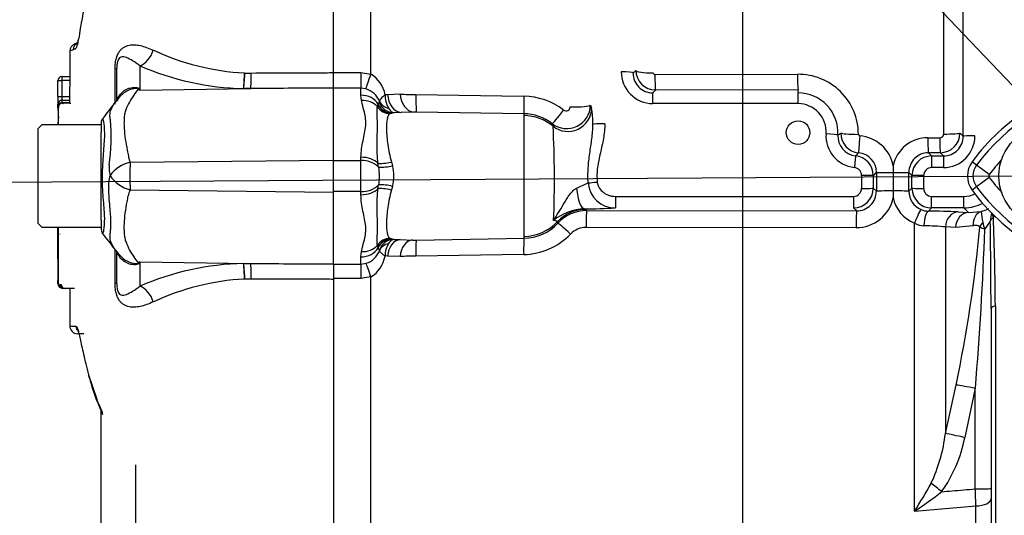
# Paper-space layout 'SHW' of a CAD drawing. Units: millimetres. Extents: x 0 to 210, y -3 to 297.
# Drawn here: x 133 to 144, y 170 to 175 of the extents above; entities that cross this region are included whole.
import ezdxf
from ezdxf import colors
from ezdxf.entities.mleader import LeaderData, LeaderLine
from ezdxf.lldxf.tags import DXFTag
from ezdxf.math import Vec2, Vec3

# ---------------------------------------------------------------- set-up
doc = ezdxf.new("R2010")
doc.units = ezdxf.units.MM
for name, color, linetype in [('Default', 7, 'Continuous'), ('DV15_TCE-4', 7, 'Continuous'), ('TCE-4', 7, 'Continuous')]:
    doc.layers.add(name, color=color, linetype=linetype)
tags = doc.linetypes.add('CENTER2', pattern=[28.575, 19.05, -3.175, 3.175, -3.175]).pattern_tags.tags
tags[10:11] = [DXFTag(74, 4), DXFTag(75, 0), DXFTag(340, '0'), DXFTag(46, 0.0), DXFTag(50, 0.0), DXFTag(44, 0.0), DXFTag(45, 0.0)]
tags[8:9] = [DXFTag(74, 4), DXFTag(75, 0), DXFTag(340, '0'), DXFTag(46, 0.0), DXFTag(50, 0.0), DXFTag(44, 0.0), DXFTag(45, 0.0)]
tags[6:7] = [DXFTag(74, 4), DXFTag(75, 0), DXFTag(340, '0'), DXFTag(46, 0.0), DXFTag(50, 0.0), DXFTag(44, 0.0), DXFTag(45, 0.0)]
tags[4:5] = [DXFTag(74, 4), DXFTag(75, 0), DXFTag(340, '0'), DXFTag(46, 0.0), DXFTag(50, 0.0), DXFTag(44, 0.0), DXFTag(45, 0.0)]

# ---------------------------------------------------------------- blocks, each defined once
blk = doc.blocks.new('SEANNOT_GROUP36')
at = {"layer": 'Default', "color": 7, "linetype": 'CENTER2'}
blk.add_line((145.949, 173.731), (124.85, 173.601), dxfattribs=at)
blk = doc.blocks.new('SE17')
at = {"layer": 'DV15_TCE-4', "color": 7, "linetype": 'Continuous'}
for p, q in [((143.278, 174.141), (143.278, 182.339)), ((136.616, 174.815), (136.616, 181.638)), ((143.073, 174.165), (143.073, 181.223)), ((137.012, 174.799), (137.012, 177.997)), ((133.905, 175.129), (133.874, 175.115)), ((134.57, 174.887), (134.57, 174.628)), ((134.306, 174.482), (134.306, 174.848)), ((134.324, 174.53), (134.324, 174.862)), ((135.676, 174.811), (135.676, 174.811)), ((135.679, 174.811), (135.679, 174.811)), ((135.679, 174.811), (135.746, 174.811)), ((136.616, 174.651), (136.616, 174.815)), ((136.616, 174.815), (136.908, 174.815)), ((136.616, 174.651), (136.616, 174.815)), ((136.908, 174.815), (137.012, 174.799)), ((136.908, 174.815), (136.908, 174.651)), ((139.787, 174.81), (139.815, 174.838)), ((140.017, 174.796), (141.526, 174.797)), ((133.702, 174.732), (133.743, 174.731)), ((133.743, 174.773), (133.827, 174.773)), ((133.743, 174.773), (133.743, 174.731)), ((133.827, 174.731), (133.743, 174.731)), ((133.743, 174.731), (133.743, 174.563)), ((134.57, 174.628), (135.742, 174.647)), ((135.742, 174.647), (135.666, 174.647)), ((136.616, 173.89), (136.616, 174.651)), ((136.908, 174.651), (136.616, 174.651)), ((136.908, 174.577), (136.908, 174.651)), ((136.96, 174.642), (136.908, 174.651)), ((136.913, 174.521), (136.908, 174.577)), ((137.163, 174.582), (137.189, 174.585)), ((137.189, 174.585), (137.322, 174.589)), ((137.49, 174.582), (138.629, 174.565)), ((139.994, 174.487), (139.994, 174.601)), ((141.532, 174.633), (140.024, 174.631)), ((141.532, 174.601), (141.532, 174.633)), ((141.532, 174.487), (141.532, 174.601)), ((133.701, 174.48), (133.714, 174.48)), ((133.702, 174.563), (133.743, 174.563)), ((133.743, 174.563), (133.826, 174.563)), ((133.743, 174.522), (133.826, 174.522)), ((133.743, 174.522), (133.743, 174.494)), ((133.826, 174.494), (133.743, 174.494)), ((133.743, 174.494), (133.743, 174.494)), ((133.745, 174.494), (133.748, 174.494)), ((133.748, 174.494), (133.831, 174.494)), ((133.748, 174.494), (133.748, 174.493)), ((133.753, 174.493), (133.753, 174.485)), ((133.836, 174.493), (133.753, 174.493)), ((137.082, 174.454), (137.088, 174.475)), ((137.088, 174.475), (137.09, 174.481)), ((137.09, 174.481), (137.101, 174.502)), ((139.335, 174.471), (139.348, 174.441)), ((141.532, 174.487), (139.994, 174.487)), ((133.706, 174.452), (133.703, 174.452)), ((133.706, 174.413), (133.706, 174.452)), ((133.711, 174.452), (133.706, 174.452)), ((133.713, 174.413), (133.706, 174.413)), ((133.711, 174.452), (133.715, 174.452)), ((137.228, 174.384), (137.214, 174.379)), ((137.234, 174.386), (137.228, 174.384)), ((137.254, 174.391), (137.234, 174.386)), ((137.333, 174.393), (137.254, 174.391)), ((137.465, 174.398), (137.333, 174.393)), ((138.633, 174.38), (137.493, 174.398)), ((138.633, 174.36), (138.633, 174.38)), ((133.533, 174.262), (133.491, 174.221)), ((134.158, 174.262), (133.533, 174.262)), ((133.7, 174.292), (133.7, 174.262)), ((134.158, 174.276), (134.158, 174.181)), ((138.633, 173.081), (138.633, 174.36)), ((138.94, 174.248), (138.931, 174.274)), ((133.491, 174.221), (133.491, 173.221)), ((134.158, 174.04), (134.158, 174.181)), ((143.245, 174.175), (143.278, 174.141)), ((142.905, 174.124), (143.031, 174.124)), ((134.158, 173.372), (134.158, 174.04)), ((142.911, 173.967), (142.945, 173.933)), ((143.037, 173.967), (142.911, 173.967)), ((143.07, 173.933), (143.037, 173.967)), ((134.465, 173.868), (136.616, 173.89)), ((136.616, 173.551), (136.616, 173.89)), ((136.908, 173.883), (136.616, 173.883)), ((136.908, 173.883), (136.908, 173.919)), ((136.908, 173.558), (136.908, 173.883)), ((137.095, 173.815), (137.088, 173.855)), ((137.23, 173.869), (137.241, 173.83)), ((142.945, 173.933), (143.07, 173.933)), ((142.945, 173.933), (142.945, 173.81)), ((143.07, 173.933), (143.07, 173.81)), ((143.421, 173.836), (143.373, 173.872)), ((142.538, 173.758), (142.538, 173.757)), ((142.538, 173.757), (142.538, 173.563)), ((142.736, 173.725), (142.704, 173.758)), ((143.07, 173.81), (142.945, 173.81)), ((143.554, 173.736), (143.421, 173.836)), ((143.554, 173.706), (143.421, 173.606)), ((134.466, 173.573), (136.616, 173.551)), ((136.908, 173.558), (136.616, 173.558)), ((136.616, 172.79), (136.616, 173.551)), ((136.908, 173.522), (136.908, 173.558)), ((137.088, 173.586), (137.095, 173.626)), ((137.241, 173.611), (137.23, 173.573)), ((142.328, 173.591), (142.36, 173.559)), ((142.538, 173.563), (142.538, 173.562)), ((142.704, 173.559), (142.736, 173.591)), ((143.421, 173.606), (143.373, 173.57)), ((139.6, 173.505), (142.12, 173.505)), ((139.6, 173.505), (139.6, 173.383)), ((142.12, 173.505), (142.12, 173.383)), ((142.945, 173.505), (143.287, 173.505)), ((142.945, 173.383), (142.945, 173.505)), ((143.287, 173.383), (143.287, 173.505)), ((134.158, 173.252), (134.158, 173.372)), ((139.271, 173.373), (139.29, 173.368)), ((139.296, 173.355), (142.152, 173.351)), ((142.152, 173.351), (142.12, 173.383)), ((142.945, 173.383), (142.91, 173.349)), ((143.287, 173.383), (142.945, 173.383)), ((143.227, 173.341), (143.334, 173.335)), ((143.334, 173.335), (143.287, 173.383)), ((143.334, 173.335), (143.469, 173.345)), ((133.491, 173.221), (133.533, 173.179)), ((134.158, 173.252), (134.158, 173.166)), ((142.764, 170.174), (142.764, 173.222)), ((133.533, 173.179), (134.158, 173.179)), ((142.145, 173.173), (139.29, 173.177)), ((143.09, 173.181), (143.09, 170.995)), ((143.198, 173.176), (143.09, 173.181)), ((143.383, 173.194), (143.198, 173.176)), ((133.723, 173.108), (133.727, 173.108)), ((137.214, 173.062), (137.228, 173.057)), ((137.228, 173.057), (137.234, 173.056)), ((137.234, 173.056), (137.256, 173.049)), ((137.256, 173.049), (137.321, 173.048)), ((137.321, 173.048), (137.454, 173.043)), ((137.493, 173.043), (138.633, 173.061)), ((138.633, 173.061), (138.633, 173.081)), ((134.306, 172.593), (134.306, 172.949)), ((134.312, 172.937), (134.329, 172.914)), ((134.324, 172.579), (134.324, 172.911)), ((136.908, 172.864), (136.913, 172.92)), ((137.088, 172.967), (137.082, 172.988)), ((137.09, 172.961), (137.088, 172.967)), ((137.103, 172.936), (137.09, 172.961)), ((134.57, 172.813), (134.57, 172.554)), ((134.57, 172.813), (135.742, 172.794)), ((136.908, 172.787), (136.908, 172.864)), ((137.189, 172.871), (137.163, 172.874)), ((137.322, 172.867), (137.189, 172.871)), ((138.63, 172.89), (137.49, 172.873)), ((135.666, 172.795), (135.742, 172.794)), ((136.616, 172.79), (136.616, 172.626)), ((136.616, 172.787), (136.908, 172.787)), ((136.908, 172.787), (136.962, 172.797)), ((136.908, 172.787), (136.908, 172.636)), ((135.676, 172.63), (135.676, 172.63)), ((135.746, 172.63), (135.679, 172.63)), ((135.679, 172.63), (135.679, 172.63)), ((136.908, 172.636), (136.616, 172.636)), ((136.616, 172.626), (136.616, 165.803)), ((137.012, 172.652), (136.908, 172.636)), ((137.012, 169.455), (137.012, 172.652)), ((133.708, 172.579), (133.716, 172.579)), ((133.736, 172.57), (133.726, 172.57)), ((133.768, 172.529), (133.758, 172.529)), ((133.768, 172.53), (133.768, 172.529)), ((133.776, 172.529), (133.768, 172.529)), ((133.794, 172.529), (133.778, 172.529)), ((133.878, 172.529), (133.794, 172.529)), ((143.574, 172.317), (143.574, 170.414)), ((143.619, 172.347), (143.619, 169.299)), ((133.975, 172.05), (133.91, 172.051)), ((134.026, 171.607), (134.029, 171.598)), ((134.027, 171.615), (134.112, 171.357)), ((143.09, 170.995), (143.203, 171.509)), ((143.407, 171.473), (143.295, 170.951)), ((143.407, 170.408), (143.407, 171.473)), ((134.158, 167.798), (134.158, 171.23)), ((134.524, 170.662), (134.524, 167.095)), ((143.574, 170.414), (143.574, 170.306)), ((143.574, 170.306), (143.574, 168.913)), ((143.413, 168.804), (143.413, 170.228))]:
    blk.add_line(p, q, dxfattribs=at)
for centre, radius in [((141.532, 174.18), 0.125), ((144.199, 173.721), 0.542)]:
    blk.add_circle(centre, radius, dxfattribs=at)
for centre, radius, start, end in [((133.91, 175.04), 0.0833, 110.7628, 179.6294), ((133.948, 175.055), 0.0833, 113.0185, 179.3698), ((134.231, 174.125), 1.001, 111.5022, 113.8366), ((135.812, 177.4), 2.592, 244.875, 266.9973), ((135.738, 177.59), 2.945, 246.6358, 268.5946), ((134.317, 174.812), 1.358, 352.9971, 359.948), ((134.569, 174.818), 1.11, 351.0965, 359.6145), ((136.845, 174.522), 0.324, 10.5292, 58.8439), ((139.996, 174.821), 0.334, 179.4392, 269.5601), ((139.994, 174.808), 0.207, 179.5509, 270.0151), ((140.024, 174.84), 0.208, 180.3232, 269.9294), ((140.017, 174.812), 0.0164, 180.5264, 270.7431), ((142.74, 174.764), 1.215, 178.4105, 186.1697), ((141.534, 174.161), 0.636, 0.0678, 90.7252), ((133.743, 174.731), 0.0417, 90, 179.8823), ((145.242, 172.473), 2.275, 104.166, 143.1964), ((133.81, 173.433), 1.416, 57.5575, 58.4437), ((131.664, 173.198), 3.238, 26.1951, 26.473), ((136.901, 174.434), 0.216, 21.2104, 74.1432), ((137.453, 174.578), 0.29, 179.2756, 208.7949), ((137.492, 176.763), 2.181, 265.514, 269.9332), ((120.091, 194.26), 27.975, 315.3521, 315.4391), ((141.532, 174.18), 0.421, 356.5292, 90.0023), ((133.743, 174.48), 0.0417, 90, 179.8982), ((133.745, 174.452), 0.0417, 90, 179.8903), ((133.753, 174.452), 0.0417, 90, 162.9689), ((32.235, 173.921), 101.592, 0.3232, 0.32342), ((133.171, 174.466), 0.666, 1.6481, 2.3523), ((12.463, 267.885), 153.516, 322.44857, 322.53665), ((135.248, 173.805), 1.167, 139.5677, 143.3151), ((137.079, 174.509), 0.0239, 343.0195, 9.0651), ((138.619, 173.849), 0.716, 52.8017, 89.1859), ((139.084, 174.472), 0.25, 232.28, 359.705), ((141.53, 174.188), 0.299, 356.121, 89.5536), ((509.118, 173.742), 375.415, 179.89165, 179.92062), ((137.483, 173.818), 0.58, 88.9312, 91.6973), ((138.625, 173.884), 0.496, 51.8904, 89.1085), ((139.078, 174.452), 0.0416, 232.2471, 359.1506), ((138.336, 174.272), 1.025, 359.6911, 9.4965), ((145.242, 172.473), 2.335, 122.7468, 143.1947), ((134.715, 174.358), 1.008, 180.5414, 180.5565), ((134.241, 174.276), 0.0833, 147.0627, 180.0444), ((132.206, 174.135), 2.06, 351.6838, 4.9774), ((128.274, 173.683), 10.681, 357.6774, 3.0329), ((142.163, 174.145), 0.336, 176.1222, 263.9888), ((141.412, 175.019), 1.02, 302.0055, 304.1571), ((142.193, 174.173), 0.208, 179.56, 264.2365), ((142.186, 174.162), 0.0164, 179.9248, 265.1835), ((143.031, 174.166), 0.0412, 269.5108, 359.4784), ((143.036, 174.175), 0.208, 270.0927, 359.862), ((142.16, 174.141), 0.207, 176.3067, 264.527), ((142.15, 173.752), 0.396, 11.0371, 84.9802), ((142.903, 173.752), 0.373, 89.6704, 168.2615), ((143.068, 174.145), 0.335, 270.392, 0.4528), ((143.071, 174.141), 0.208, 269.9144, 0.1767), ((139.438, 176.71), 3.874, 314.222, 314.8931), ((142.153, 173.76), 0.207, 359.8073, 84.4832), ((142.912, 173.759), 0.208, 90.2079, 180.2543), ((134.554, 173.505), 0.373, 103.7023, 143.7593), ((144.9, 173.725), 10.436, 179.2172, 180.8345), ((136.921, 173.63), 0.254, 46.8702, 93.0044), ((142.12, 173.727), 0.208, 0.0409, 84.4061), ((142.945, 173.725), 0.208, 90.0488, 179.9597), ((143.574, 173.721), 0.251, 143.1301, 216.8699), ((145.242, 172.473), 2.108, 137.558, 143.2016), ((134.569, 173.807), 0.326, 174.7156, 194.3247), ((137.116, 174.319), 0.505, 267.6329, 284.4318), ((136.518, 173.721), 0.585, 350.7185, 9.2815), ((136.82, 173.721), 0.435, 345.3902, 14.6098), ((142.119, 173.727), 0.0841, 359.6807, 83.9238), ((154.795, 161.334), 17.578, 135.0241, 135.1709), ((148.431, 173.748), 5.893, 179.2317, 179.9084), ((142.945, 173.726), 0.0838, 90.3475, 180.4983), ((143.574, 173.721), 0.192, 143.1301, 216.8699), ((134.554, 173.627), 0.317, 161.809, 188.1902), ((134.563, 173.934), 0.373, 213.8143, 254.8754), ((137.166, 178.04), 4.888, 294.452, 296.0323), ((139.598, 173.671), 0.288, 184.5825, 270.2735), ((143.574, 173.721), 0.025, 143.1301, 216.8699), ((145.254, 174.981), 2.125, 216.8699, 222.4571), ((136.921, 173.811), 0.254, 266.9956, 313.1298), ((137.116, 173.122), 0.505, 75.5682, 92.3671), ((142.12, 173.591), 0.208, 270.0526, 359.9792), ((142.12, 173.589), 0.0837, 270.3547, 0.5491), ((142.153, 173.558), 0.207, 269.7881, 0.3028), ((148.396, 173.552), 5.858, 179.8996, 180.5847), ((142.913, 173.558), 0.209, 179.7547, 247.399), ((142.945, 173.591), 0.208, 180.0198, 269.9484), ((142.945, 173.589), 0.0839, 179.5869, 269.5093), ((145.254, 174.981), 2.352, 216.8699, 237.1781), ((145.254, 174.981), 2.292, 216.8699, 255.6552), ((142.15, 173.57), 0.396, 269.3918, 348.6937), ((142.9, 173.565), 0.369, 191.3592, 248.2943), ((143.286, 173.794), 0.289, 270.0848, 294.3918), ((143.287, 173.799), 0.416, 270.0197, 299.1051), ((139.299, 172.81), 0.564, 92.8238, 128.7719), ((139.296, 172.939), 0.416, 89.9715, 137.2156), ((139.234, 180.288), 6.915, 270.3096, 273.0325), ((142.914, 173.563), 0.214, 247.4953, 268.943), ((142.854, 164.774), 8.575, 87.5067, 89.6218), ((144.577, 173.449), 1.113, 185.3365, 191.3272), ((143.822, 173.247), 0.255, 160.6624, 180.1934), ((138.625, 173.558), 0.497, 270.9178, 317.3873), ((142.87, 173.407), 0.214, 240.0103, 268.378), ((143.854, 173.301), 0.375, 190.9385, 202.4005), ((143.003, 173.561), 0.646, 321.4095, 330.77), ((143.677, 173.181), 0.129, 127.4466, 149.5044), ((52.486, 172.007), 91.088, 0.19514, 0.77965), ((143.701, 173.234), 0.114, 143.9227, 154.4874), ((105.11, 171.978), 38.511, 0.5493, 1.9427), ((45.46, 173.045), 88.244, 359.69786, 0.08706), ((509.118, 173.742), 375.415, 180.08595, 180.17749), ((297.992, 173.726), 164.28, 180.18893, 180.19087), ((134.241, 173.166), 0.0833, 179.9696, 213.9203), ((125.353, 166.217), 11.198, 36.9033, 38.05), ((139.289, 172.95), 0.227, 89.7907, 136.367), ((142.827, 170.387), 2.807, 84.6105, 89.232), ((129.512, 174.419), 13.997, 347.9968, 354.923), ((107.819, 174.43), 35.711, 355.2511, 357.9604), ((143.75, 173.824), 0.708, 245.2843, 249.9818), ((137.478, 173.855), 0.813, 268.3034, 271.0687), ((138.62, 173.586), 0.696, 270.7725, 316.4347), ((117.847, 173.17), 15.857, 358.8273, 359.2674), ((134.542, 173.074), 0.267, 216.9284, 226.0044), ((136.901, 173.003), 0.215, 286.536, 340.0238), ((137.088, 172.932), 0.0153, 351.5299, 15.9723), ((137.424, 172.873), 0.261, 149.2737, 179.7562), ((133.81, 174.009), 1.416, 301.5441, 302.4425), ((131.664, 174.243), 3.239, 333.5232, 333.8049), ((136.845, 172.927), 0.322, 301.2051, 350.4619), ((137.496, 170.325), 2.548, 90.1477, 93.9302), ((325.983, 173.46), 192.283, 180.21459, 180.26237), ((135.738, 169.851), 2.945, 91.4054, 113.3642), ((134.569, 172.623), 1.11, 0.3855, 8.9035), ((134.317, 172.629), 1.358, 0.052, 7.0029), ((135.812, 170.041), 2.592, 93.0027, 115.125), ((133.744, 172.579), 0.0417, 180.1279, 251.9545), ((133.711, 172.801), 0.222, 268.3614, 269.2378), ((133.746, 172.579), 0.0417, 180.2155, 244.3483), ((133.778, 172.571), 0.0417, 181.2855, 270), ((133.917, 173.754), 1.623, 266.8461, 269.1582), ((133.911, 172.134), 0.0833, 180.2743, 268.8955), ((136.376, 172.206), 2.422, 194.8852, 201.0685), ((136.114, 172.153), 2.155, 201.6816, 205.6456), ((136.486, 172.25), 2.54, 201.0954, 204.5248), ((141.429, 171.19), 1.673, 334.4022, 353.2963), ((141.872, 171.221), 1.448, 324.4502, 349.2212), ((138.723, 172.765), 4.801, 327.3283, 331.4055), ((140.748, 173.292), 3.713, 302.8848, 308.3377), ((96.336, 729.819), 561.568, 274.74235, 274.80886)]:
    blk.add_arc(centre, radius, start, end, dxfattribs=at)
for centre, major_axis, ratio, start_param, end_param in [((134.566, 175.08), (0.079, 0.193), 0.697783, 3.698052, 4.857404), ((134.116, 174.862), (-0.208, 0), 0.166198, 2.718943, 3.141593), ((135.739, 174.84), (0.001, -0.208), 0.035487, 0.388262, 1.43333), ((137.012, 174.828), (-0.06, -0.2), 0.039063, 0.387334, 1.441077), ((139.662, 174.809), (-0.125, 0), 0.126187, 3.176499, 4.712389), ((140.007, 174.839), (-0.192, 0), 0.143162, 0.034907, 1.53589), ((140.024, 174.823), (0, -0.192), 0.035427, 4.853774, 6.248257), ((134.002, 174.779), (-0.346, 0.232), 0.403642, 3.141828, 3.354869), ((134.544, 175.027), (-0.245, -0.337), 0.837904, 0.733951, 0.765032), ((136.908, 174.391), (0.208, 0), 0.890748, 0.501293, 1.570796), ((137.336, 174.601), (0.007, -0.208), 0.710362, 4.764502, 6.20877), ((137.469, 174.606), (0.007, -0.208), 0.710487, 4.766199, 6.208756), ((137.497, 174.606), (-0.003, -0.208), 0.033349, 4.824861, 6.230804), ((133.748, 174.452), (0, 0.0417), 0.999966, 0, 1.56775), ((133.756, 174.443), (0, 0.0417), 0.999872, 0, 0.063868), ((136.913, 174.34), (0.204, 0.042), 0.862634, 0.442891, 1.39559), ((137.231, 174.551), (0.035, -0.163), 0.973795, 4.983674, 6.05102), ((137.236, 174.552), (0.035, -0.163), 0.974438, 4.948713, 6.048102), ((137.256, 174.557), (0.054, -0.158), 0.988342, 4.726771, 5.932333), ((137.258, 174.567), (-0.165, -0.023), 0.805055, 0.245132, 1.097692), ((138.637, 174.588), (-0.003, -0.208), 0.03337, 4.823141, 6.230804), ((139.126, 174.471), (-0.208, 0), 0.095492, 1.53589, 3.106686), ((133.753, 174.452), (0.0398, -0.0122), 0.998865, 3.425696, 3.435054), ((137.217, 174.544), (0.101, -0.132), 0.976135, 4.652581, 5.601733), ((139.059, 174.438), (-0.128, -0.164), 0.028788, 0.041323, 1.477319), ((139.098, 174.441), (-0.23, -0.098), 0.99618, 0.483319, 2.732147), ((138.624, 173.861), (0.5, 0), 0.99863, 0.88741, 1.553343), ((139.487, 174.266), (0.125, 0), 0.063198, 1.570796, 3.106686), ((141.828, 174.161), (-0.125, 0.008), 0.051016, 3.176545, 4.715499), ((142.177, 174.173), (-0.192, 0.002), 0.058865, 0.034967, 1.536526), ((143.078, 174.175), (0.167, 0), 0.059145, 4.677482, 6.248279), ((142.192, 174.157), (-0.019, -0.191), 0.029256, 4.771876, 6.244942), ((142.911, 174.133), (0, -0.167), 0.035015, 4.765997, 6.248257), ((143.037, 174.133), (0, -0.167), 0.035016, 4.766048, 6.248257), ((143.403, 174.141), (-0.125, 0), 0.048759, 4.712389, 6.248279), ((136.908, 173.792), (0.208, 0), 0.612591, 0.520976, 1.570796), ((137.233, 173.906), (-0.162, -0.04), 0.2125, 0.414354, 1.499784), ((142.128, 173.81), (0.012, 0.124), 0.001, 0.038322, 1.560503), ((142.63, 173.721), (0, -7.716), 0.034921, 4.707442, 4.733276), ((142.552, 173.759), (-0.192, 0), 0.004947, 0.034907, 1.499739), ((142.537, 173.758), (0.167, 0), 0.004791, 4.716254, 6.248278), ((142.435, 173.721), (0, 7.711), 0.034921, 4.691379, 4.71718), ((139.407, 173.658), (-0.124, -0.012), 0.007239, 0.691315, 1.570095), ((142.505, 173.721), (0, -8.75), 0.034422, 4.71166, 4.727389), ((142.203, 173.727), (-0.125, 0), 0.000729, 3.176499, 4.712389), ((142.629, 173.721), (0, 8.625), 0.034921, 1.570067, 1.585797), ((142.435, 173.721), (0, -8.625), 0.034921, 1.555796, 1.571299), ((142.861, 173.725), (-0.125, 0), 0.000503, 4.712389, 6.248279), ((142.56, 173.721), (0, 8.75), 0.034422, 4.697389, 4.712892), ((136.908, 173.65), (0.208, 0), 0.612591, 4.712389, 5.762209), ((137.233, 173.535), (-0.162, 0.04), 0.2125, 4.783401, 5.868832), ((139.271, 173.665), (0.003, -0.292), 0.293402, 4.967023, 6.246671), ((142.203, 173.591), (-0.125, 0), 0.015, 1.570788, 3.106682), ((142.552, 173.559), (-0.192, 0), 0.020886, 4.783736, 6.248271), ((142.537, 173.559), (0.167, 0), 0.021009, 0.034914, 1.566625), ((142.861, 173.591), (-0.125, 0), 0.015, 0.034911, 1.570804), ((139.29, 172.951), (0.377, 0.178), 0.999255, 1.129143, 1.942341), ((138.624, 172.108), (0, 1.833), 0.500076, -0.822951, -0.813054), ((139.296, 173.163), (0, 0.192), 0.035075, 0.034928, 1.4997), ((142.152, 173.16), (0, 0.192), 0.03508, 0.034928, 1.498328), ((142.769, 173.211), (0.063, 0.154), 0.057548, 0.045581, 1.522842), ((142.91, 173.182), (0.002, 0.167), 0.277889, 0.036338, 1.506099), ((143.227, 173.174), (0.008, 0.166), 0.820233, 0.061048, 1.569774), ((143.334, 173.169), (0.008, 0.166), 0.8203, 0.061058, 1.568474), ((143.519, 173.187), (-0.04, 0.162), 0.807901, 0.07433, 1.32719), ((143.735, 173.277), (-0.151, 0.07), 0.475195, 0.226148, 0.708185), ((138.624, 173.581), (0.5, 0), 0.99863, 4.729842, 5.525443), ((138.624, 171.692), (0, 2.249), 0.222306, -0.822939, -0.813054), ((139.131, 173.091), (-0.141, 0.13), 0.035336, 4.792537, 6.247563), ((143.59, 173.173), (-0.133, -0.101), 0.681798, 5.00629, 5.385937), ((137.217, 172.897), (0.101, 0.132), 0.976135, 0.681452, 1.630604), ((137.231, 172.89), (0.035, 0.163), 0.973795, 0.232165, 1.299511), ((137.236, 172.889), (0.035, 0.163), 0.974438, 0.235083, 1.334472), ((137.259, 172.883), (-0.058, -0.156), 0.989848, 3.518641, 4.74146), ((137.325, 172.856), (0.007, 0.192), 0.710269, 0.074405, 1.519962), ((137.457, 172.852), (0.007, 0.192), 0.710391, 0.074419, 1.518284), ((137.496, 172.851), (-0.003, 0.192), 0.033371, 0.052381, 1.46011), ((138.636, 172.869), (-0.003, 0.192), 0.033392, 0.052381, 1.461843), ((136.908, 173.05), (0.208, 0), 0.890748, 4.712389, 5.781892), ((136.913, 173.101), (0.204, -0.042), 0.862634, 4.887596, 5.840295), ((137.26, 172.877), (-0.165, 0.022), 0.80933, 5.187757, 6.047426), ((133.999, 172.666), (-0.348, -0.229), 0.403415, 2.931511, 3.14158), ((134.544, 172.414), (-0.245, 0.337), 0.837967, -0.765186, -0.733677), ((135.739, 172.602), (0.001, 0.208), 0.035487, -1.43333, -0.388263), ((137.012, 172.626), (-0.057, 0.183), 0.040177, -1.442719, -0.382728), ((133.749, 172.579), (0, 0.0417), 0.999955, 1.576262, 2.500162), ((133.758, 172.571), (0, -0.0417), 0.999857, 4.719774, 6.283185), ((133.768, 172.571), (0, -0.0417), 0.999729, 4.720983, 6.283185), ((133.778, 172.571), (0, 0.0417), 0.999559, 1.580504, 3.141593), ((134.116, 172.579), (-0.208, 0), 0.166198, 3.141593, 3.564242), ((134.566, 172.361), (0.079, -0.193), 0.697783, 1.425782, 2.585133), ((143.824, 172.317), (-0.25, 0), 0.208348, 5.67232, 6.283185), ((133.977, 172.133), (0.0015, 0.0833), 0.99892, 1.605778, 2.363295), ((134.108, 171.621), (0.0806, 0.0212), 0.719237, 2.883019, 3.147899), ((134.108, 171.621), (0.0806, 0.0212), 0.719237, 3.147899, 3.381344), ((134.108, 171.621), (0.0806, 0.0212), 0.719237, 3.147899, 3.171826), ((143.407, 171.464), (-0.245, 0.047), 0.034273, 4.718976, 5.705522), ((134.192, 171.365), (0.0775, 0.0305), 0.704524, 2.771584, 3.144485), ((134.25, 171.231), (0.0752, 0.0358), 0.693119, 2.708443, 3.122303), ((143.295, 170.942), (-0.243, 0.058), 0.03396, 4.720437, 5.721068), ((143.051, 170.371), (-0.196, 0.156), 0.027329, -1.549081, -0.932857), ((143.407, 170.414), (0.167, 0), 0.034899, 4.712389, 6.283185), ((143.407, 170.306), (0.167, 0), 0.465434, 4.747296, 6.283185)]:
    blk.add_ellipse(centre, major_axis=major_axis, ratio=ratio, start_param=start_param, end_param=end_param, dxfattribs=at)
for points, knots in [([(134.054, 175.847), (134.032, 175.764), (134.014, 175.681), (133.966, 175.442), (133.945, 175.315), (133.924, 175.192), (133.919, 175.166), (133.914, 175.144)], [0, 0, 0, 0, 0.2708864, 0.2708864, 0.8135863, 0.8135863, 1, 1, 1, 1]), ([(133.914, 175.144), (133.912, 175.134), (133.91, 175.125), (133.902, 175.091), (133.896, 175.076), (133.885, 175.065), (133.881, 175.064), (133.872, 175.06), (133.868, 175.058), (133.865, 175.056)], [0, 0, 0, 0, 0.0944801, 0.0944801, 0.3963201, 0.3963201, 0.69816, 0.69816, 1, 1, 1, 1]), ([(133.916, 175.168), (133.913, 175.155), (133.907, 175.132), (133.9, 175.115), (133.901, 175.114), (133.903, 175.12), (133.907, 175.124)], [0, 0, 0, 0, 0.253845, 0.580496, 0.829257, 1, 1, 1, 1]), ([(134.306, 174.848), (134.306, 174.867), (134.307, 174.885), (134.311, 174.923), (134.314, 174.941), (134.32, 174.967), (134.323, 174.975), (134.328, 174.991), (134.331, 174.998), (134.34, 175.019), (134.347, 175.031), (134.362, 175.051), (134.37, 175.06), (134.386, 175.075), (134.395, 175.08), (134.421, 175.096), (134.438, 175.102), (134.475, 175.109), (134.494, 175.11), (134.533, 175.109), (134.553, 175.106), (134.595, 175.097), (134.617, 175.09), (134.662, 175.074), (134.686, 175.064), (134.711, 175.053)], [0, 0, 0, 0, 0.0625, 0.0625, 0.125, 0.125, 0.15625, 0.15625, 0.1875, 0.1875, 0.25, 0.25, 0.3125, 0.3125, 0.375, 0.375, 0.5, 0.5, 0.625, 0.625, 0.75, 0.75, 0.875, 0.875, 1, 1, 1, 1]), ([(133.827, 175.041), (133.827, 174.986), (133.827, 174.838), (133.826, 174.645), (133.826, 174.517), (133.826, 174.494)], [0, 0, 0, 0, 0.272325, 0.866265, 1, 1, 1, 1]), ([(134.57, 174.887), (134.543, 174.908), (134.516, 174.925), (134.469, 174.953), (134.448, 174.965), (134.408, 174.982), (134.388, 174.987), (134.358, 174.976), (134.348, 174.97), (134.333, 174.939), (134.329, 174.923), (134.325, 174.892), (134.324, 174.876), (134.324, 174.862)], [0, 0, 0, 0, 0.25, 0.25, 0.5, 0.5, 0.75, 0.75, 0.875, 0.875, 0.9375, 0.9375, 1, 1, 1, 1]), ([(135.746, 174.811), (136.008, 174.812), (136.27, 174.813), (136.533, 174.814), (136.56, 174.815), (136.588, 174.815), (136.616, 174.815)], [0, 0, 0, 0, 0.904208, 0.904208, 0.904208, 1, 1, 1, 1]), ([(133.702, 174.563), (133.702, 174.591), (133.702, 174.619), (133.702, 174.647), (133.702, 174.675), (133.702, 174.703), (133.702, 174.732)], [0, 0, 0, 0, 0.495509, 0.495509, 0.495509, 1, 1, 1, 1]), ([(134.324, 174.53), (134.324, 174.533), (134.326, 174.536), (134.333, 174.546), (134.336, 174.55), (134.342, 174.559), (134.345, 174.562), (134.351, 174.57), (134.355, 174.575), (134.36, 174.582)], [0, 0, 0, 0, 0.5, 0.5, 0.75, 0.75, 0.875, 0.875, 1, 1, 1, 1]), ([(134.551, 174.64), (134.551, 174.642), (134.549, 174.644), (134.542, 174.646), (134.537, 174.647), (134.527, 174.647), (134.522, 174.647), (134.511, 174.646), (134.506, 174.645), (134.479, 174.64), (134.458, 174.632), (134.419, 174.613), (134.4, 174.601), (134.375, 174.579), (134.367, 174.571), (134.359, 174.562)], [0, 0, 0, 0, 0.070731, 0.070731, 0.141462, 0.141462, 0.212193, 0.212193, 0.282924, 0.282924, 0.565849, 0.565849, 0.848773, 0.848773, 1, 1, 1, 1]), ([(134.36, 174.582), (134.372, 174.599), (134.387, 174.614), (134.413, 174.631), (134.421, 174.636), (134.44, 174.645), (134.45, 174.649), (134.47, 174.655), (134.48, 174.657), (134.501, 174.659), (134.511, 174.66), (134.531, 174.658), (134.54, 174.657), (134.552, 174.652), (134.555, 174.651), (134.56, 174.647), (134.562, 174.644), (134.563, 174.642)], [0, 0, 0, 0, 0.25, 0.25, 0.375, 0.375, 0.5, 0.5, 0.625, 0.625, 0.75, 0.75, 0.875, 0.875, 0.9375, 0.9375, 1, 1, 1, 1]), ([(134.551, 174.64), (134.536, 174.62), (134.52, 174.599), (134.489, 174.554), (134.473, 174.529), (134.445, 174.477), (134.431, 174.45), (134.415, 174.406), (134.41, 174.391), (134.406, 174.368), (134.404, 174.36), (134.403, 174.344), (134.402, 174.336), (134.401, 174.311), (134.401, 174.294), (134.401, 174.26), (134.402, 174.242), (134.405, 174.188), (134.409, 174.15), (134.421, 174.074), (134.428, 174.034), (134.439, 173.973), (134.443, 173.952), (134.449, 173.921), (134.451, 173.91), (134.458, 173.889), (134.461, 173.879), (134.465, 173.868)], [0, 0, 0, 0, 0.125, 0.125, 0.25, 0.25, 0.375, 0.375, 0.4375, 0.4375, 0.46875, 0.46875, 0.5, 0.5, 0.5625, 0.5625, 0.625, 0.625, 0.75, 0.75, 0.875, 0.875, 0.9375, 0.9375, 0.96875, 0.96875, 1, 1, 1, 1]), ([(136.616, 174.651), (136.588, 174.651), (136.56, 174.651), (136.533, 174.651), (136.269, 174.65), (136.006, 174.648), (135.742, 174.647)], [0, 0, 0, 0, 0.095375, 0.095375, 0.095375, 1, 1, 1, 1]), ([(137.163, 174.582), (137.155, 174.574), (137.146, 174.567), (137.132, 174.553), (137.126, 174.547), (137.11, 174.529), (137.104, 174.52), (137.102, 174.512)], [0, 0, 0, 0, 0.25, 0.25, 0.5, 0.5, 1, 1, 1, 1]), ([(133.702, 174.563), (133.701, 174.555), (133.701, 174.537), (133.701, 174.511), (133.701, 174.494), (133.701, 174.487), (133.701, 174.485)], [0, 0, 0, 0, 0.2384682, 0.5487175, 0.861015, 1, 1, 1, 1]), ([(133.743, 174.494), (133.741, 174.494), (133.734, 174.495), (133.724, 174.49), (133.714, 174.484), (133.708, 174.476), (133.704, 174.469), (133.703, 174.464), (133.702, 174.461), (133.702, 174.458), (133.701, 174.457), (133.701, 174.457), (133.701, 174.456), (133.701, 174.456)], [0, 0, 0, 0, 0.056799, 0.188053, 0.293789, 0.38317, 0.457827, 0.51476, 0.556221, 0.599873, 0.667761, 0.746851, 1, 1, 1, 1]), ([(133.743, 174.563), (133.743, 174.552), (133.743, 174.542), (133.743, 174.526), (133.743, 174.522), (133.743, 174.522)], [0, 0, 0, 0, 0.5, 0.5, 1, 1, 1, 1]), ([(134.258, 174.313), (134.257, 174.316), (134.256, 174.319), (134.255, 174.325), (134.254, 174.334), (134.253, 174.343), (134.251, 174.36), (134.252, 174.37), (134.256, 174.401), (134.262, 174.421), (134.28, 174.458), (134.291, 174.476), (134.312, 174.505), (134.322, 174.518), (134.332, 174.529)], [0, 0, 0, 0, 0.0330471, 0.0330471, 0.0660941, 0.1321882, 0.1321882, 0.2643765, 0.2643765, 0.5287529, 0.5287529, 0.7931294, 0.7931294, 1, 1, 1, 1]), ([(136.908, 173.919), (136.908, 173.981), (136.918, 174.039), (136.941, 174.15), (136.954, 174.203), (136.96, 174.279), (136.96, 174.303), (136.955, 174.351), (136.95, 174.374), (136.934, 174.441), (136.92, 174.482), (136.913, 174.521)], [0, 0, 0, 0, 0.25, 0.25, 0.5, 0.5, 0.625, 0.625, 0.75, 0.75, 1, 1, 1, 1]), ([(137.088, 173.855), (137.084, 173.89), (137.082, 173.924), (137.079, 173.991), (137.079, 174.024), (137.08, 174.087), (137.08, 174.117), (137.081, 174.176), (137.082, 174.203), (137.082, 174.281), (137.081, 174.325), (137.08, 174.381), (137.079, 174.398), (137.079, 174.428), (137.08, 174.442), (137.082, 174.454)], [0, 0, 0, 0, 0.125, 0.125, 0.25, 0.25, 0.375, 0.375, 0.5, 0.5, 0.75, 0.75, 0.875, 0.875, 1, 1, 1, 1]), ([(137.214, 174.379), (137.207, 174.375), (137.201, 174.368), (137.191, 174.349), (137.188, 174.337), (137.179, 174.294), (137.177, 174.257), (137.179, 174.165), (137.183, 174.112), (137.195, 174.024), (137.2, 173.994), (137.213, 173.932), (137.22, 173.901), (137.23, 173.869)], [0, 0, 0, 0, 0.125, 0.125, 0.25, 0.25, 0.5, 0.5, 0.75, 0.75, 0.875, 0.875, 1, 1, 1, 1]), ([(137.199, 174.438), (137.203, 174.431), (137.208, 174.425), (137.217, 174.414), (137.222, 174.409), (137.236, 174.397), (137.245, 174.392), (137.254, 174.391)], [0, 0, 0, 0, 0.25, 0.25, 0.5, 0.5, 1, 1, 1, 1]), ([(133.707, 174.349), (133.707, 174.343), (133.707, 174.336), (133.707, 174.333), (133.707, 174.333), (133.707, 174.333)], [0, 0, 0, 0, 0.618903, 0.953201, 1, 1, 1, 1]), ([(134.175, 174.326), (134.175, 174.327), (134.176, 174.327), (134.179, 174.324), (134.183, 174.305), (134.192, 174.238), (134.195, 174.19), (134.191, 174.073), (134.185, 174.004), (134.174, 173.854), (134.169, 173.774), (134.169, 173.615), (134.175, 173.536), (134.187, 173.393), (134.192, 173.328), (134.194, 173.221), (134.19, 173.177), (134.181, 173.123), (134.178, 173.111), (134.175, 173.115)], [0, 0, 0, 0, 0.026687, 0.026687, 0.148351, 0.148351, 0.270016, 0.270016, 0.39168, 0.39168, 0.513344, 0.513344, 0.635008, 0.635008, 0.756672, 0.756672, 0.878336, 0.878336, 1, 1, 1, 1]), ([(139.311, 173.648), (139.308, 173.701), (139.309, 173.753), (139.315, 173.857), (139.321, 173.909), (139.336, 174.012), (139.344, 174.063), (139.357, 174.164), (139.362, 174.215), (139.362, 174.266)], [0, 0, 0, 0, 0.25, 0.25, 0.5, 0.5, 0.75, 0.75, 1, 1, 1, 1]), ([(139.487, 174.274), (139.487, 174.221), (139.481, 174.169), (139.464, 174.067), (139.452, 174.016), (139.429, 173.914), (139.417, 173.863), (139.407, 173.786), (139.405, 173.761), (139.404, 173.709), (139.405, 173.683), (139.407, 173.657)], [0, 0, 0, 0, 0.25, 0.25, 0.5, 0.5, 0.75, 0.75, 0.875, 0.875, 1, 1, 1, 1]), ([(139.407, 173.657), (139.408, 173.646), (139.411, 173.635), (139.418, 173.614), (139.423, 173.604), (139.441, 173.575), (139.457, 173.559), (139.484, 173.539), (139.493, 173.533), (139.513, 173.523), (139.523, 173.519), (139.544, 173.512), (139.555, 173.509), (139.577, 173.506), (139.589, 173.505), (139.6, 173.505)], [0, 0, 0, 0, 0.125, 0.125, 0.25, 0.25, 0.5, 0.5, 0.625, 0.625, 0.75, 0.75, 0.875, 0.875, 1, 1, 1, 1]), ([(134.257, 173.12), (134.257, 173.123), (134.257, 173.126), (134.258, 173.133), (134.259, 173.136), (134.259, 173.147), (134.26, 173.154), (134.261, 173.177), (134.262, 173.192), (134.262, 173.242), (134.261, 173.277), (134.257, 173.336), (134.255, 173.357), (134.252, 173.399), (134.25, 173.421), (134.244, 173.487), (134.241, 173.534), (134.24, 173.582)], [0, 0, 0, 0, 0.03125, 0.03125, 0.0625, 0.0625, 0.125, 0.125, 0.25, 0.25, 0.5, 0.5, 0.625, 0.625, 0.75, 0.75, 1, 1, 1, 1]), ([(134.466, 173.573), (134.457, 173.553), (134.449, 173.532), (134.442, 173.506), (134.441, 173.5), (134.438, 173.49), (134.437, 173.485), (134.435, 173.469), (134.433, 173.459), (134.423, 173.407), (134.416, 173.367), (134.401, 173.252), (134.398, 173.18), (134.404, 173.097), (134.406, 173.08), (134.412, 173.049), (134.417, 173.034), (134.433, 172.99), (134.446, 172.963), (134.474, 172.911), (134.489, 172.887), (134.52, 172.842), (134.536, 172.821), (134.551, 172.802)], [0, 0, 0, 0, 0.0625, 0.0625, 0.078125, 0.078125, 0.09375, 0.09375, 0.125, 0.125, 0.25, 0.25, 0.5, 0.5, 0.5625, 0.5625, 0.625, 0.625, 0.75, 0.75, 0.875, 0.875, 1, 1, 1, 1]), ([(137.082, 172.988), (137.08, 172.999), (137.079, 173.013), (137.079, 173.043), (137.08, 173.059), (137.081, 173.096), (137.081, 173.117), (137.082, 173.162), (137.082, 173.186), (137.082, 173.264), (137.08, 173.322), (137.079, 173.416), (137.079, 173.449), (137.082, 173.517), (137.084, 173.551), (137.088, 173.586)], [0, 0, 0, 0, 0.125, 0.125, 0.25, 0.25, 0.375, 0.375, 0.5, 0.5, 0.75, 0.75, 0.875, 0.875, 1, 1, 1, 1]), ([(137.23, 173.573), (137.22, 173.541), (137.213, 173.509), (137.2, 173.447), (137.195, 173.417), (137.183, 173.329), (137.179, 173.277), (137.177, 173.184), (137.179, 173.147), (137.188, 173.104), (137.191, 173.092), (137.201, 173.073), (137.207, 173.066), (137.214, 173.062)], [0, 0, 0, 0, 0.125, 0.125, 0.25, 0.25, 0.5, 0.5, 0.75, 0.75, 0.875, 0.875, 1, 1, 1, 1]), ([(138.946, 173.25), (138.963, 173.277), (138.981, 173.305), (139.015, 173.362), (139.033, 173.391), (139.059, 173.436), (139.069, 173.452), (139.088, 173.483), (139.098, 173.498), (139.119, 173.529), (139.131, 173.544), (139.157, 173.571), (139.172, 173.583), (139.189, 173.591)], [0, 0, 0, 0, 0.25, 0.25, 0.5, 0.5, 0.625, 0.625, 0.75, 0.75, 0.875, 0.875, 1, 1, 1, 1]), ([(136.913, 172.92), (136.92, 172.959), (136.934, 173), (136.95, 173.067), (136.955, 173.091), (136.96, 173.138), (136.96, 173.163), (136.954, 173.238), (136.941, 173.291), (136.923, 173.375), (136.918, 173.403), (136.91, 173.461), (136.908, 173.491), (136.908, 173.522)], [0, 0, 0, 0, 0.25, 0.25, 0.375, 0.375, 0.5, 0.5, 0.75, 0.75, 0.875, 0.875, 1, 1, 1, 1]), ([(143.469, 173.345), (143.498, 173.354), (143.523, 173.364), (143.544, 173.374), (143.545, 173.374), (143.545, 173.375)], [0, 0, 0, 0, 0.973706, 0.973706, 1, 1, 1, 1]), ([(138.987, 173.237), (138.987, 173.239), (138.983, 173.24), (138.97, 173.245), (138.96, 173.247), (138.946, 173.25)], [0, 0, 0, 0, 0.5, 0.5, 1, 1, 1, 1]), ([(133.7, 173.179), (133.701, 173.079), (133.701, 172.929), (133.701, 172.793), (133.701, 172.743)], [0, 0, 0, 0, 0.685302, 1, 1, 1, 1]), ([(133.701, 172.845), (133.701, 172.845), (133.701, 172.845), (133.701, 172.847), (133.701, 172.847), (133.701, 172.849), (133.701, 172.85), (133.701, 172.853), (133.701, 172.856), (133.701, 172.861), (133.701, 172.865), (133.701, 172.873), (133.701, 172.877), (133.701, 172.892), (133.701, 172.905), (133.701, 172.947), (133.701, 172.98), (133.701, 173.046), (133.701, 173.079), (133.701, 173.135), (133.701, 173.157), (133.701, 173.179)], [0, 0, 0, 0, 0.0536757, 0.0536757, 0.1073515, 0.1073515, 0.1610272, 0.1610272, 0.2147029, 0.2147029, 0.2683787, 0.2683787, 0.3220544, 0.3220544, 0.4294059, 0.4294059, 0.6441088, 0.6441088, 0.8588117, 0.8588117, 1, 1, 1, 1]), ([(134.308, 172.941), (134.292, 172.962), (134.278, 172.985), (134.261, 173.026), (134.256, 173.043), (134.253, 173.07), (134.253, 173.079), (134.253, 173.094), (134.254, 173.099), (134.254, 173.106), (134.255, 173.109), (134.256, 173.114), (134.256, 173.117), (134.257, 173.12)], [0, 0, 0, 0, 0.430191, 0.430191, 0.715095, 0.715095, 0.857548, 0.857548, 0.928774, 0.928774, 0.964387, 0.964387, 1, 1, 1, 1]), ([(143.454, 173.181), (143.451, 173.184), (143.449, 173.186), (143.443, 173.19), (143.44, 173.191), (143.431, 173.195), (143.425, 173.196), (143.407, 173.198), (143.395, 173.197), (143.383, 173.194)], [0, 0, 0, 0, 0.125, 0.125, 0.25, 0.25, 0.5, 0.5, 1, 1, 1, 1]), ([(137.256, 173.049), (137.247, 173.048), (137.237, 173.044), (137.218, 173.029), (137.209, 173.019), (137.2, 173.006)], [0, 0, 0, 0, 0.5, 0.5, 1, 1, 1, 1]), ([(134.358, 172.861), (134.354, 172.867), (134.35, 172.872), (134.344, 172.88), (134.342, 172.883), (134.335, 172.892), (134.332, 172.896), (134.326, 172.905), (134.324, 172.909), (134.324, 172.911)], [0, 0, 0, 0, 0.125, 0.125, 0.25, 0.25, 0.5, 0.5, 1, 1, 1, 1]), ([(137.103, 172.929), (137.105, 172.924), (137.111, 172.916), (137.127, 172.902), (137.133, 172.897), (137.143, 172.888), (137.147, 172.886), (137.155, 172.88), (137.159, 172.877), (137.163, 172.874)], [0, 0, 0, 0, 0.5, 0.5, 0.75, 0.75, 0.875, 0.875, 1, 1, 1, 1]), ([(134.357, 172.882), (134.379, 172.856), (134.406, 172.834), (134.457, 172.809), (134.478, 172.801), (134.511, 172.795), (134.522, 172.793), (134.543, 172.794), (134.55, 172.797), (134.551, 172.802)], [0, 0, 0, 0, 0.441696, 0.441696, 0.720848, 0.720848, 0.860424, 0.860424, 1, 1, 1, 1]), ([(134.563, 172.799), (134.562, 172.797), (134.56, 172.795), (134.555, 172.79), (134.552, 172.789), (134.54, 172.784), (134.531, 172.783), (134.511, 172.781), (134.5, 172.782), (134.48, 172.784), (134.469, 172.786), (134.449, 172.792), (134.439, 172.796), (134.42, 172.805), (134.411, 172.81), (134.386, 172.828), (134.371, 172.843), (134.358, 172.861)], [0, 0, 0, 0, 0.0625, 0.0625, 0.125, 0.125, 0.25, 0.25, 0.375, 0.375, 0.5, 0.5, 0.625, 0.625, 0.75, 0.75, 1, 1, 1, 1]), ([(135.742, 172.794), (136.006, 172.793), (136.269, 172.792), (136.533, 172.79), (136.56, 172.79), (136.588, 172.79), (136.616, 172.79)], [0, 0, 0, 0, 0.904625, 0.904625, 0.904625, 1, 1, 1, 1]), ([(136.616, 172.626), (136.588, 172.627), (136.56, 172.627), (136.533, 172.627), (136.27, 172.628), (136.008, 172.629), (135.746, 172.63)], [0, 0, 0, 0, 0.095792, 0.095792, 0.095792, 1, 1, 1, 1]), ([(133.827, 172.538), (133.827, 172.483), (133.827, 172.349), (133.828, 172.211), (133.828, 172.136), (133.828, 172.134)], [0, 0, 0, 0, 0.408978, 0.981882, 1, 1, 1, 1]), ([(134.711, 172.388), (134.686, 172.377), (134.662, 172.367), (134.616, 172.351), (134.594, 172.344), (134.552, 172.335), (134.532, 172.332), (134.494, 172.331), (134.475, 172.332), (134.438, 172.34), (134.421, 172.346), (134.395, 172.361), (134.387, 172.367), (134.37, 172.381), (134.362, 172.39), (134.347, 172.41), (134.34, 172.422), (134.331, 172.443), (134.328, 172.451), (134.323, 172.466), (134.32, 172.475), (134.314, 172.5), (134.311, 172.519), (134.307, 172.556), (134.306, 172.575), (134.306, 172.593)], [0, 0, 0, 0, 0.125, 0.125, 0.25, 0.25, 0.375, 0.375, 0.5, 0.5, 0.625, 0.625, 0.6875, 0.6875, 0.75, 0.75, 0.8125, 0.8125, 0.84375, 0.84375, 0.875, 0.875, 0.9375, 0.9375, 1, 1, 1, 1]), ([(134.324, 172.579), (134.324, 172.565), (134.325, 172.55), (134.329, 172.518), (134.333, 172.503), (134.348, 172.471), (134.358, 172.465), (134.388, 172.454), (134.408, 172.46), (134.448, 172.476), (134.469, 172.488), (134.516, 172.516), (134.543, 172.533), (134.57, 172.554)], [0, 0, 0, 0, 0.0625, 0.0625, 0.125, 0.125, 0.25, 0.25, 0.5, 0.5, 0.75, 0.75, 1, 1, 1, 1]), ([(133.912, 172.098), (133.912, 172.098), (133.912, 172.097), (133.916, 172.086), (133.92, 172.072), (133.928, 172.038), (133.932, 172.018), (133.947, 171.951), (133.958, 171.897), (133.98, 171.802), (133.988, 171.768), (134.006, 171.695), (134.016, 171.656), (134.027, 171.615)], [0, 0, 0, 0, 0.003769, 0.003769, 0.169807, 0.169807, 0.335846, 0.335846, 0.667923, 0.667923, 0.833961, 0.833961, 1, 1, 1, 1]), ([(133.912, 172.085), (133.912, 172.085), (133.913, 172.083), (133.915, 172.076), (133.916, 172.073)], [0, 0, 0, 0, 0.674485, 1, 1, 1, 1]), ([(143.051, 170.379), (143.088, 170.382), (143.124, 170.385), (143.161, 170.388), (143.243, 170.395), (143.325, 170.401), (143.407, 170.408)], [0, 0, 0, 0, 0.309709, 0.309709, 0.309709, 1, 1, 1, 1]), ([(143.413, 170.228), (143.412, 170.256), (143.411, 170.285), (143.409, 170.345), (143.408, 170.376), (143.407, 170.408)], [0, 0, 0, 0, 0.5, 0.5, 1, 1, 1, 1])]:
    blk.add_open_spline(points, degree=3, knots=knots, dxfattribs=at)
for points in [[(133.701, 174.441), (133.701, 174.454), (133.701, 174.467), (133.701, 174.48)], [(133.893, 172.131), (133.899, 172.131), (133.905, 172.12), (133.912, 172.098)]]:
    blk.add_open_spline(points, degree=3, dxfattribs=at)
blk = doc.blocks.new('GDimGGroup26')
at = {"layer": 'Default', "color": 7, "linetype": 'Continuous'}
blk.add_line((140.949, 165.804), (140.949, 193.379), dxfattribs=at)

psp = doc.layouts.new('SHW')

# ---------------------------------------------------------------- block references
at = {"layer": 'Default'}
for name in ['GDimGGroup26', 'SEANNOT_GROUP36']:
    psp.add_blockref(name, (0, 0), dxfattribs=at)
at = {"layer": 'TCE-4'}
psp.add_blockref('SE17', (0, 0), dxfattribs=at)

# ---------------------------------------------------------------- leaders
at = {"layer": 'TCE-4', "color": 7, "linetype": 'Continuous'}
ml = psp.add_multileader_mtext('Standard', dxfattribs=at)
ml.set_content('{\\pxsm0.9;\\fArial|b0||i0||c0|p34;\\W1.;LOCAL/REMOTE/STOP\\PSWITCH\\P}', color=256)
ml.set_leader_properties()
ml.build(insert=Vec2(0, 0))
ml.multileader.update_dxf_attribs({"dogleg_length": 5.4, "arrow_head_size": 2.52})
ctx = ml.context
ctx.base_point, ctx.char_height, ctx.arrow_head_size, ctx.landing_gap_size = Vec3(97.031, 195.098), 1.8, 2.52, 0.63
notes = []
notes.append((ctx, [(0, (1, 1, 0), (130.624, 195.098), (-1, 0), 5.4, [(0, [(154.041, 170.817)], 0, [])])]))
ctx.mtext.insert = Vec3(97.661, 196.013)
ml = psp.add_multileader_mtext('Standard', dxfattribs=at)
ml.set_content('{\\pxsm0.9;\\fArial|b0||i0||c0|p34;\\W1.;OPEN/CLOSE SWITCH\\P}', color=256)
ml.set_leader_properties()
ml.build(insert=Vec2(0, 0))
ml.multileader.update_dxf_attribs({"dogleg_length": 5.4, "arrow_head_size": 2.52})
ctx = ml.context
ctx.base_point, ctx.char_height, ctx.arrow_head_size, ctx.landing_gap_size = Vec3(96.638, 189.29), 1.8, 2.52, 0.63
notes.append((ctx, [(0, (1, 1, 0), (129.922, 189.29), (-1, 0), 5.4, [(0, [(148.337, 169.901)], 0, [])])]))
ctx.mtext.insert = Vec3(97.268, 190.206)
for ctx, leaders in notes:
    for number, flags, end, landing, length, lines in leaders:
        leader = LeaderData()
        leader.index, (leader.has_last_leader_line, leader.has_dogleg_vector, leader.attachment_direction) = number, flags
        leader.last_leader_point, leader.dogleg_vector, leader.dogleg_length = Vec3(end), Vec3(landing), length
        for number, points, colour, breaks in lines:
            line = LeaderLine()
            line.index, line.vertices, line.color, line.breaks = number, Vec3.list(points), colors.encode_raw_color(colour), breaks
            leader.lines.append(line)
        ctx.leaders.append(leader)

doc.saveas('drawing.dxf')
